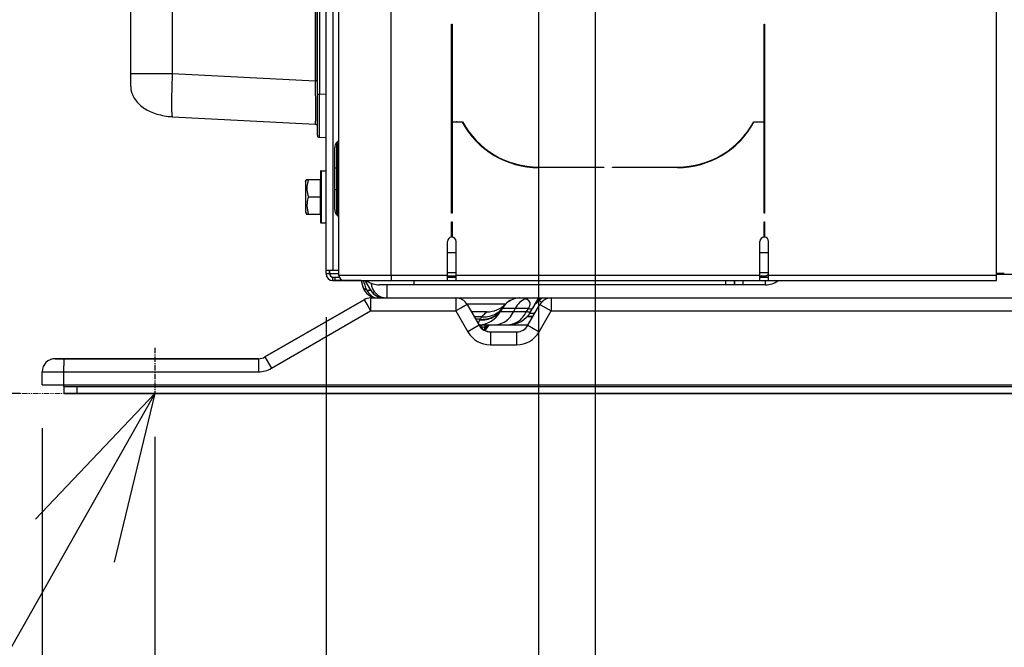
# Model space of a CAD drawing. Extents: x -1933 to 1882, y -410 to 1908.
# Drawn here: x -301 to -74, y -58 to 86 of the extents above; entities that cross this region are included whole.
import ezdxf

# ---------------------------------------------------------------- set-up
doc = ezdxf.new("R2010")
doc.units = 0
doc.header["$MEASUREMENT"] = 0
doc.header["$PDMODE"] = 3
doc.header["$PDSIZE"] = -2
doc.linetypes.add('CENTER', pattern=[2, 1.25, -0.25, 0.25, -0.25])
doc.linetypes.add('PHANTOM', pattern=[2.5, 1.25, -0.25, 0.25, -0.25, 0.25, -0.25])
doc.layers.get('0').update_dxf_attribs({"linetype": 'CONTINUOUS'})
doc.layers.get('DEFPOINTS').update_dxf_attribs({"linetype": 'CONTINUOUS'})
for name, color, linetype in [('BASIS', 6, 'CENTER'), ('DETAIL', 5, 'CONTINUOUS'), ('NOTE', 4, 'CONTINUOUS'), ('OUTLINE', 3, 'CONTINUOUS'), ('SIZE_mm', 30, 'CONTINUOUS')]:
    doc.layers.add(name, color=color, linetype=linetype)
doc.layers.add('SERVICESPACE', color=2, linetype='PHANTOM', lineweight=18)
doc.styles.add('STANDARD_ME08', font='SIMPLEX.shx', dxfattribs={"width": 0.8, "bigfont": 'BIGFONT.shx'})
doc.dimstyles.new('STANDARD_ME', dxfattribs={"dimtxt": 45, "dimasz": 10, "dimexe": 10, "dimexo": 10, "dimgap": 10, "dimtad": 1, "dimdec": 0, "dimdsep": 46, "dimtxsty": 'STANDARD_ME08', "dimblk": 'ORIGIN', "dimcen": 0.09, "dimadec": 0, "dimazin": 0, "dimtfac": 1, "dimtdec": 0, "dimtmove": 0, "dimatfit": 3, "dimldrblk": 'OPEN30', "dimfxl": 1, "dimtolj": 1, "dimtzin": 0, "dimarcsym": 0})

# ---------------------------------------------------------------- blocks, each defined once
blk = doc.blocks.new('_ORIGIN')
at = {"color": 0, "linetype": 'ByBlock'}
blk.add_line((0, 0), (-1, 0), dxfattribs=at)
blk.add_circle((0, 0), 0.5, dxfattribs=at)
blk = doc.blocks.new('*D84')
at = {"layer": 'DEFPOINTS', "color": 0, "transparency": 16777216}
for p in [(-699.82, 449), (-297.95, 449), (-290.45, 0)]:
    blk.add_point(p, dxfattribs=at)
at = {"layer": 'SIZE_mm', "color": 0, "lineweight": -2, "transparency": 16777216}
for p, q in [((-307.95, 449), (-709.82, 449)), ((-699.82, 10), (-699.82, 439)), ((-300.45, 0), (-709.82, 0))]:
    blk.add_line(p, q, dxfattribs=at)
at = {"layer": 'SIZE_mm', "color": 0, "lineweight": -2, "transparency": 16777216, "xscale": 10, "yscale": 10, "zscale": 10}
for p, rotation in [((-699.82, 449), 90), ((-699.82, 0), 270)]:
    blk.add_blockref('_ORIGIN', p, dxfattribs=dict(at, rotation=rotation))
at = {"layer": 'SIZE_mm', "color": 0, "transparency": 16777216, "insert": (-732.32, 224.5), "char_height": 45, "attachment_point": 5, "rotation": 90, "style": 'STANDARD_ME08'}
blk.add_mtext('\\A1;449', dxfattribs=at)
blk = doc.blocks.new('_Open30')
at = {"color": 0, "linetype": 'ByBlock', "lineweight": -2}
for p, q in [((-1, 0.268), (0, 0)), ((0, 0), (-1, -0.268)), ((0, 0), (-1, 0))]:
    blk.add_line(p, q, dxfattribs=at)
blk = doc.blocks.new('*D87')
at = {"layer": 'DEFPOINTS', "color": 0, "transparency": 16777216}
for p in [(-499.82, 335), (-231.8, 335), (-357.53, 0)]:
    blk.add_point(p, dxfattribs=at)
at = {"layer": 'SIZE_mm', "color": 0, "lineweight": -2, "transparency": 16777216}
for p, q in [((-241.8, 335), (-509.82, 335)), ((-499.82, 10), (-499.82, 325)), ((-367.53, 0), (-509.82, 0))]:
    blk.add_line(p, q, dxfattribs=at)
at = {"layer": 'SIZE_mm', "color": 0, "lineweight": -2, "transparency": 16777216, "xscale": 10, "yscale": 10, "zscale": 10}
for p, rotation in [((-499.82, 335), 90), ((-499.82, 0), 270)]:
    blk.add_blockref('_ORIGIN', p, dxfattribs=dict(at, rotation=rotation))
at = {"layer": 'SIZE_mm', "color": 0, "transparency": 16777216, "insert": (-532.32, 167.5), "char_height": 45, "attachment_point": 5, "rotation": 90, "style": 'STANDARD_ME08'}
blk.add_mtext('\\A1;335', dxfattribs=at)
blk = doc.blocks.new('*D88')
at = {"layer": 'DEFPOINTS', "color": 0, "transparency": 16777216}
for p in [(-599.82, 412), (-274.98, 412), (-357.5, 0)]:
    blk.add_point(p, dxfattribs=at)
at = {"layer": 'SIZE_mm', "color": 0, "lineweight": -2, "transparency": 16777216}
for p, q in [((-284.98, 412), (-609.82, 412)), ((-599.82, 10), (-599.82, 402)), ((-367.5, 0), (-609.82, 0))]:
    blk.add_line(p, q, dxfattribs=at)
at = {"layer": 'SIZE_mm', "color": 0, "lineweight": -2, "transparency": 16777216, "xscale": 10, "yscale": 10, "zscale": 10}
for p, rotation in [((-599.82, 412), 90), ((-599.82, 0), 270)]:
    blk.add_blockref('_ORIGIN', p, dxfattribs=dict(at, rotation=rotation))
at = {"layer": 'SIZE_mm', "color": 0, "transparency": 16777216, "insert": (-632.32, 206), "char_height": 45, "attachment_point": 5, "rotation": 90, "style": 'STANDARD_ME08'}
blk.add_mtext('\\A1;412', dxfattribs=at)
blk = doc.blocks.new('*D89')
at = {"layer": 'DEFPOINTS', "color": 0, "transparency": 16777216}
for p in [(-181, 394.39), (-229.98, 27.6), (-181, -200)]:
    blk.add_point(p, dxfattribs=at)
at = {"layer": 'SIZE_mm', "color": 0, "lineweight": -2, "transparency": 16777216}
for p, q in [((-181, 384.39), (-181, -210)), ((-229.98, 17.6), (-229.98, -210)), ((-219.98, -200), (-191, -200)), ((-181, -200), (-94.43, -200))]:
    blk.add_line(p, q, dxfattribs=at)
at = {"layer": 'SIZE_mm', "color": 0, "lineweight": -2, "transparency": 16777216, "xscale": 10, "yscale": 10, "zscale": 10, "rotation": 180}
blk.add_blockref('_ORIGIN', (-229.98, -200), dxfattribs=at)
at = {"layer": 'SIZE_mm', "color": 0, "lineweight": -2, "transparency": 16777216, "xscale": 10, "yscale": 10, "zscale": 10}
blk.add_blockref('_ORIGIN', (-181, -200), dxfattribs=at)
at = {"layer": 'SIZE_mm', "color": 0, "transparency": 16777216, "insert": (-132.71, -167.5), "char_height": 45, "attachment_point": 5, "style": 'STANDARD_ME08'}
blk.add_mtext('\\A1;49', dxfattribs=at)
blk = doc.blocks.new('*D90')
at = {"layer": 'DEFPOINTS', "color": 0, "transparency": 16777216}
for p in [(-168, 320.79), (-229.98, 27.6), (-229.98, -300)]:
    blk.add_point(p, dxfattribs=at)
at = {"layer": 'SIZE_mm', "color": 0, "lineweight": -2, "transparency": 16777216}
for p, q in [((-168, 310.79), (-168, -310)), ((-229.98, 17.6), (-229.98, -310)), ((-219.98, -300), (-178, -300)), ((-168, -300), (-79.71, -300))]:
    blk.add_line(p, q, dxfattribs=at)
at = {"layer": 'SIZE_mm', "color": 0, "lineweight": -2, "transparency": 16777216, "xscale": 10, "yscale": 10, "zscale": 10, "rotation": 180}
blk.add_blockref('_ORIGIN', (-229.98, -300), dxfattribs=at)
at = {"layer": 'SIZE_mm', "color": 0, "lineweight": -2, "transparency": 16777216, "xscale": 10, "yscale": 10, "zscale": 10}
blk.add_blockref('_ORIGIN', (-168, -300), dxfattribs=at)
at = {"layer": 'SIZE_mm', "color": 0, "transparency": 16777216, "insert": (-118.85, -267.5), "char_height": 45, "attachment_point": 5, "style": 'STANDARD_ME08'}
blk.add_mtext('\\A1;62', dxfattribs=at)
blk = doc.blocks.new('*D110')
at = {"layer": 'DEFPOINTS', "color": 0, "transparency": 16777216}
for p in [(-295.39, 2), (-269.39, 0), (-295.39, -400)]:
    blk.add_point(p, dxfattribs=at)
at = {"layer": 'SIZE_mm', "color": 0, "lineweight": -2, "transparency": 16777216}
for p, q in [((-295.39, -8), (-295.39, -410)), ((-269.39, -10), (-269.39, -410)), ((-305.39, -400), (-391.96, -400)), ((-269.39, -400), (-295.39, -400)), ((-259.39, -400), (-249.39, -400))]:
    blk.add_line(p, q, dxfattribs=at)
at = {"layer": 'SIZE_mm', "color": 0, "lineweight": -2, "transparency": 16777216, "xscale": 10, "yscale": 10, "zscale": 10}
blk.add_blockref('_ORIGIN', (-295.39, -400), dxfattribs=at)
at = {"layer": 'SIZE_mm', "color": 0, "lineweight": -2, "transparency": 16777216, "xscale": 10, "yscale": 10, "zscale": 10, "rotation": 180}
blk.add_blockref('_ORIGIN', (-269.39, -400), dxfattribs=at)
at = {"layer": 'SIZE_mm', "color": 0, "transparency": 16777216, "insert": (-353.67, -367.5), "char_height": 45, "attachment_point": 5, "style": 'STANDARD_ME08'}
blk.add_mtext('\\A1;26', dxfattribs=at)
blk = doc.blocks.new('*D111')
at = {"layer": 'DEFPOINTS', "color": 0, "transparency": 16777216}
for p in [(-269.39, 0), (244.61, 0), (244.61, -400)]:
    blk.add_point(p, dxfattribs=at)
at = {"layer": 'SIZE_mm', "color": 0, "lineweight": -2, "transparency": 16777216}
for p, q in [((-269.39, -10), (-269.39, -410)), ((244.61, -10), (244.61, -410)), ((-259.39, -400), (234.61, -400))]:
    blk.add_line(p, q, dxfattribs=at)
at = {"layer": 'SIZE_mm', "color": 0, "lineweight": -2, "transparency": 16777216, "xscale": 10, "yscale": 10, "zscale": 10, "rotation": 180}
blk.add_blockref('_ORIGIN', (-269.39, -400), dxfattribs=at)
at = {"layer": 'SIZE_mm', "color": 0, "lineweight": -2, "transparency": 16777216, "xscale": 10, "yscale": 10, "zscale": 10}
blk.add_blockref('_ORIGIN', (244.61, -400), dxfattribs=at)
at = {"layer": 'SIZE_mm', "color": 0, "transparency": 16777216, "insert": (-12.39, -367.5), "char_height": 45, "attachment_point": 5, "style": 'STANDARD_ME08'}
blk.add_mtext('\\A1;514', dxfattribs=at)

msp = doc.modelspace()

# ---------------------------------------------------------------- linework, layer by layer
at = {"layer": 'BASIS'}
msp.add_line((-269.39, 10.5), (-269.39, 0), dxfattribs=at)
at = {"layer": 'DETAIL'}
for p, q in [((-274.98, 73.74), (-274.98, 802.06)), ((-265.35, 73.74), (-265.35, 799.06)), ((-232.5, 276.7), (-232.5, 72.02)), ((-232.03, 276.7), (-232.03, 71.95)), ((-231.99, 71.77), (-231.99, 276.7)), ((-75.5, 27.2), (-75.5, 259.5)), ((-227, 27.2), (-227, 257.45)), ((-215, 27.2), (-215, 257.45)), ((-231.51, 101.84), (-231.51, 68.97)), ((-229.98, 27.6), (-229.98, 101.7)), ((-228.38, 101.7), (-228.38, 28.4)), ((-201.05, 85.1), (-200.95, 85.1)), ((-201.05, 41.5), (-201.05, 85.1)), ((-200.95, 85.1), (-200.95, 62.6)), ((-129.05, 85.1), (-128.95, 85.1)), ((-129.05, 62.6), (-129.05, 85.1)), ((-129.05, 85), (-128.95, 85)), ((-128.95, 85.1), (-128.95, 41.5)), ((-274.98, 73.74), (-265.35, 73.74)), ((-274.98, 70.74), (-274.98, 73.74)), ((-265.35, 73.74), (-232.5, 72.02)), ((-129.05, 74.4), (-128.95, 74.4)), ((-129.05, 74), (-128.95, 74)), ((-232.45, 72.02), (-232.5, 72.02)), ((-231.99, 71.77), (-232.03, 71.95)), ((-231.98, 68.97), (-231.98, 71.77)), ((-231.98, 68.97), (-231.51, 68.97)), ((-231.98, 61.61), (-231.98, 68.97)), ((-229.98, 68.89), (-231.51, 68.97)), ((-265.35, 63.75), (-232.45, 62.03)), ((-232.45, 62.03), (-232.45, 62.03)), ((-231.98, 59.48), (-231.98, 61.61)), ((-200.95, 62.6), (-198.55, 62.6)), ((-198.61, 62.5), (-200.95, 62.5)), ((-200.95, 62.5), (-200.95, 41.5)), ((-131.45, 62.6), (-129.05, 62.6)), ((-129.05, 62.5), (-131.39, 62.5)), ((-129.05, 41.5), (-129.05, 62.5)), ((-229.98, 58.9), (-231.51, 58.98)), ((-227.46, 57.86), (-227.28, 58.04)), ((-227.46, 47), (-227.46, 57.86)), ((-227.28, 56.67), (-227.28, 58.04)), ((-135.46, 57.31), (-135.46, 57.44)), ((-227.99, 47), (-227.99, 56.59)), ((-227.28, 52), (-227.28, 56.67)), ((-193.19, 56.3), (-193.35, 56.3)), ((-192.54, 55.76), (-192.54, 55.82)), ((-190.24, 54.3), (-190.24, 54.41)), ((-146.74, 52.17), (-146.74, 52.27)), ((-231.24, 51.2), (-231.24, 49.4)), ((-231.18, 51.2), (-231.18, 49.4)), ((-231.18, 51.19), (-231.18, 49.4)), ((-231.14, 51.3), (-229.98, 51.3)), ((-231.14, 51.3), (-231.14, 51.27)), ((-231.08, 51.3), (-231.08, 50.94)), ((-231.08, 50.94), (-231.08, 48.3)), ((-227.99, 52), (-227, 52)), ((-227.28, 47), (-227.28, 52)), ((-200.95, 52), (-201.05, 52)), ((-181, 52.14), (-166, 52.14)), ((-166, 52.04), (-181, 52.04)), ((-166, 52.14), (-166, 52.04)), ((-164, 52.14), (-149, 52.14)), ((-164, 52.04), (-164, 52.14)), ((-149, 52.04), (-164, 52.04)), ((-154.74, 52.04), (-154.74, 52.14)), ((-128.95, 52), (-129.05, 52)), ((-234.74, 48.8), (-234.45, 49.3)), ((-234.74, 48.8), (-234.74, 46.98)), ((-234.68, 48.8), (-234.39, 49.3)), ((-234.68, 48.8), (-234.68, 46.98)), ((-234.45, 49.3), (-231.28, 49.3)), ((-231.28, 45.3), (-231.28, 49.3)), ((-231.24, 49.4), (-231.24, 49.3)), ((-231.18, 49.4), (-231.18, 48.25)), ((-231.18, 48.25), (-231.18, 45.3)), ((-231.08, 48.3), (-231.08, 48.25)), ((-231.08, 48.25), (-231.08, 44.67)), ((-234.74, 46.98), (-234.74, 43.62)), ((-234.68, 46.98), (-234.68, 43.62)), ((-231.18, 46.17), (-231.18, 45.3)), ((-227.99, 47), (-227, 47)), ((-227.99, 42.41), (-227.99, 47)), ((-227.46, 41.14), (-227.46, 47)), ((-227.28, 42.41), (-227.28, 47)), ((-234.74, 43.62), (-234.74, 43.57)), ((-234.74, 43.57), (-234.74, 42.01)), ((-234.68, 43.62), (-234.68, 43.57)), ((-234.68, 43.57), (-234.68, 41.8)), ((-234.03, 45.3), (-231.18, 45.3)), ((-231.28, 41.3), (-231.28, 45.3)), ((-231.18, 45.3), (-231.18, 41.3)), ((-231.18, 45.3), (-231.18, 42.35)), ((-231.08, 44.67), (-231.08, 42.35)), ((-234.74, 42.01), (-234.74, 41.8)), ((-234.74, 41.8), (-234.45, 41.3)), ((-234.68, 41.8), (-234.39, 41.3)), ((-234.45, 41.3), (-231.28, 41.3)), ((-231.24, 41.3), (-231.24, 41.23)), ((-231.24, 41.24), (-231.24, 41.2)), ((-231.24, 41.2), (-231.24, 39.4)), ((-231.18, 42.35), (-231.18, 41.23)), ((-231.18, 41.24), (-231.18, 41.2)), ((-231.18, 41.2), (-231.18, 39.4)), ((-231.08, 42.35), (-231.08, 42.3)), ((-231.08, 42.3), (-231.08, 41.2)), ((-231.08, 41.2), (-231.08, 39.3)), ((-227.46, 41.14), (-227.28, 40.96)), ((-227.28, 40.96), (-227.28, 42.41)), ((-200.95, 41.5), (-201.05, 41.5)), ((-128.95, 41.5), (-129.05, 41.5)), ((-231.14, 39.33), (-231.14, 39.3)), ((-231.14, 39.3), (-229.98, 39.3)), ((-201.05, 39.5), (-200.95, 39.5)), ((-201.05, 36), (-201.05, 39.5)), ((-200.95, 39.5), (-200.95, 36)), ((-129.05, 39.5), (-128.95, 39.5)), ((-129.05, 36), (-129.05, 39.5)), ((-128.95, 39.5), (-128.95, 36)), ((-202, 27.2), (-202, 35)), ((-200, 27.2), (-200, 35)), ((-130, 27.2), (-130, 35)), ((-128, 27.2), (-128, 35)), ((-200, 32.38), (-202, 32.38)), ((-128, 32.38), (-130, 32.38)), ((-229.98, 28.4), (-227, 28.4)), ((-229.98, 27.6), (-229.14, 27.6)), ((-229.18, 27.6), (-229.18, 28.4)), ((-229.14, 27.6), (-229.14, 28.4)), ((-229.13, 27.6), (-227, 27.6)), ((-202, 27.86), (-200, 27.86)), ((-130, 27.86), (-128, 27.86)), ((-128, 27.43), (-128.75, 27)), ((-128, 27.43), (-128.1, 27.38)), ((-73.7, 27.6), (-75.5, 27.6)), ((-71.6, 27.4), (-75.5, 27.4)), ((-228.38, 26.8), (-226.93, 26.8)), ((-228.38, 26), (-228.38, 26.8)), ((-228.38, 26), (-225.99, 26)), ((-227.98, 26.8), (-227.98, 26)), ((-202, 27.2), (-227, 27.2)), ((-225.8, 26), (-75.5, 26)), ((-221.9, 26), (-221.79, 25.64)), ((-221.79, 25.64), (-221.64, 25.1)), ((-221.64, 25.1), (-221.52, 24.67)), ((-219.68, 23.8), (-220.95, 26)), ((-128.75, 25), (-217.66, 25)), ((-215.99, 25), (-215.99, 24.98)), ((-215.99, 24.98), (-215.99, 22)), ((-215, 27.2), (-215, 26.74)), ((-215, 26.74), (-215, 26)), ((-209.7, 25), (-209.7, 26)), ((-202, 26), (-202, 27.2)), ((-200, 27), (-202, 27)), ((-202, 26.8), (-200, 26.8)), ((-130, 27.2), (-200, 27.2)), ((-200, 26), (-200, 27.2)), ((-137.9, 25), (-137.9, 26)), ((-135.95, 26), (-135.95, 25)), ((-135.85, 26), (-135.85, 25)), ((-133.9, 25), (-133.9, 26)), ((-130, 26), (-130, 27.2)), ((-128.75, 27), (-130, 27)), ((-130, 26.8), (-128, 26.8)), ((-128.75, 26.8), (-128.75, 27)), ((-128.75, 25), (-128.75, 26)), ((-75.5, 27.2), (-128, 27.2)), ((-128, 26), (-128, 27.2)), ((-75.5, 26), (-75.5, 27.2)), ((-220.58, 23.8), (-219.65, 23.8)), ((-244.06, 8.4), (-221.2, 21.6)), ((-221.2, 21.6), (-220.38, 20.18)), ((-219.7, 22), (-27.5, 22)), ((-219.7, 22), (-219.7, 19)), ((-200.07, 22), (-200.07, 19)), ((-197.48, 20.5), (-198.89, 19.68)), ((-188.64, 20.58), (-197.52, 20.58)), ((-197.48, 20.5), (-194.7, 15.7)), ((-188.83, 20.37), (-188.78, 20.43)), ((-188.68, 20.54), (-188.66, 20.55)), ((-183.47, 15.7), (-180.7, 20.5)), ((-182.38, 19.6), (-180.99, 22)), ((-180.99, 22), (-182.36, 19.62)), ((-180.7, 20.5), (-178.1, 19)), ((-178.1, 22), (-178.1, 19)), ((-242.56, 5.8), (-219.7, 19)), ((-220.38, 20.18), (-219.7, 19)), ((-219.7, 19), (-200.07, 19)), ((-198.89, 19.68), (-200.07, 19)), ((-200.07, 19), (-197.3, 14.2)), ((-192.92, 18.8), (-196.49, 18.8)), ((-192.91, 18.79), (-192.9, 18.8)), ((-192.91, 18.79), (-192.9, 18.8)), ((-189.85, 18.8), (-189.38, 19.6)), ((-183.82, 18.8), (-189.85, 18.8)), ((-189.38, 19.6), (-189.84, 18.8)), ((-183.35, 19.6), (-189.38, 19.6)), ((-189.19, 19.91), (-189.12, 20.01)), ((-189.19, 19.91), (-189.19, 19.91)), ((-189.12, 20.01), (-189.03, 20.12)), ((-189.03, 20.12), (-188.96, 20.22)), ((-188.96, 20.22), (-188.89, 20.3)), ((-188.89, 20.3), (-188.83, 20.37)), ((-186.37, 19.6), (-186.77, 18.8)), ((-183.82, 18.8), (-183.35, 19.6)), ((-182.84, 18.8), (-182.38, 19.6)), ((-180.87, 14.2), (-178.1, 19)), ((-178.1, 19), (-32.42, 19)), ((-194.14, 17.67), (-195.84, 17.67)), ((-194.51, 17.08), (-195.5, 17.08)), ((-194.92, 16.09), (-194.58, 16.92)), ((-194.92, 16.08), (-194.58, 16.92)), ((-183.65, 17.7), (-182.31, 17.71)), ((-196.12, 14.88), (-197.3, 14.2)), ((-194.7, 15.7), (-196.12, 14.88)), ((-194.76, 15.8), (-183.41, 15.8)), ((-194.73, 15.81), (-194.67, 15.7)), ((-194.67, 15.7), (-194.69, 15.68)), ((-192.11, 14.2), (-186.07, 14.2)), ((-192.11, 14.2), (-192.11, 12.56)), ((-186.07, 14.2), (-186.07, 12.56)), ((-183.47, 15.7), (-180.87, 14.2)), ((-192.11, 12.56), (-192.11, 11.2)), ((-186.07, 12.56), (-186.07, 11.2)), ((-192.11, 11.2), (-186.07, 11.2)), ((-292.39, 8), (-245.56, 8)), ((-290.39, 8), (-290.39, 6.36)), ((-245.56, 8), (-245.56, 6.36)), ((-244.06, 8.4), (-243.24, 6.98)), ((-243.24, 6.98), (-242.56, 5.8)), ((-295.39, 5), (-245.56, 5)), ((-295.39, 2), (-295.39, 5)), ((-290.39, 1.6), (-290.39, 6.36)), ((-245.56, 6.36), (-245.56, 5)), ((-295.39, 2), (263.61, 2)), ((-290.39, 1.6), (258.61, 1.6)), ((-290.39, 1.6), (-290.39, 0)), ((-287.39, 1.6), (-287.39, 0)), ((258.61, 0), (-290.39, 0))]:
    msp.add_line(p, q, dxfattribs=at)
for centre, radius, start, end in [((-190.24, 83.95), 14, 219.4059, 220.0445), ((-232.48, 61.53), 0.5, 1.165, 87), ((-190.24, 52.45), 14, 139.9384, 140.5773), ((-190.24, 52.45), 14, 133.4966, 134.0892), ((-181, 72.09), 20.05, 208.5644, 270), ((-181, 72.09), 19.95, 208.3939, 270), ((-149, 72.09), 19.95, 270, 331.6061), ((-149, 72.09), 20.05, 270, 331.4356), ((-231.48, 59.48), 0.5, 180, 267), ((-226.19, 56.59), 1.8, 135, 180), ((-227.99, 58.75), 1, 315, 352.3026), ((-190.24, 52.45), 7, 131.0856, 131.9016), ((-190.23, 52.45), 7, 131.1009, 131.9183), ((-190.24, 41.95), 14, 99.1479, 99.7327), ((-231.14, 51.2), 0.1, 90, 180), ((-231.08, 51.2), 0.1, 90, 180), ((-231.34, 49.4), 0.1, 285.3641, 360), ((-231.28, 49.4), 0.1, 269.9988, 360), ((-228.12, 43.44), 6.28, 190.5589, 192.0197), ((-231.34, 41.2), 0.1, 0, 75.3519), ((-231.28, 41.2), 0.1, 0, 89.9992), ((-226.19, 42.41), 1.8, 180, 225), ((-227.99, 40.25), 1, 7.6974, 45), ((-231.14, 39.4), 0.1, 180, 270), ((-231.08, 39.4), 0.1, 180, 270), ((-201, 35), 1, 92.866, 180), ((-201, 35), 1, 0, 87.134), ((-129, 35), 1, 92.866, 180), ((-129, 35), 1, 0, 87.134), ((-228.38, 27.6), 1.6, 180, 270), ((-228.38, 27.6), 0.8, 180, 270), ((-228.34, 27.6), 0.8, 180, 256.5), ((-225.8, 27.2), 1.2, 180, 270), ((-267.08, 7.74), 49.19, 19.0598, 21.7944), ((-217.66, 29.8), 4.8, 232.3521, 270), ((-215.99, 25.6), 3.6, 183.1241, 270), ((-125.95, 34.34), 7.85, 249.1068, 253.7118), ((-128.75, 29.8), 4.8, 270, 307.6328), ((-128.75, 29.8), 4.8, 270, 307.6328), ((-218.04, 25.6), 3.6, 195.0358, 270), ((-220.61, 24.91), 0.944, 195.0365, 196.4048), ((-216.56, 25.6), 3.6, 210, 270), ((-216.53, 25.6), 3.6, 213, 267), ((-219.7, 19), 3, 90, 120), ((-200.07, 19), 3, 30, 90), ((-200.07, 19), 3, 30, 90), ((-192.92, 24.8), 6, 270, 315.2751), ((-192.9, 24.8), 6, 270, 315.1556), ((-185.22, 17.2), 4.8, 92.9999, 150), ((-185.23, 17.2), 4.8, 135.2772, 145.5695), ((-185.25, 17.2), 4.8, 92.7343, 135.2751), ((-186.01, 29.83), 8.29, 283.8881, 289.1879), ((-186.9, 27.28), 8.42, 307.2074, 315.8535), ((-187.32, 27.51), 8.42, 318.2232, 318.4534), ((-187.32, 27.51), 8.42, 318.4534, 319.1074), ((-174.42, 14.53), 9.43, 127.5937, 133.1069), ((-178.1, 19), 3, 90, 150), ((-195.04, 21.8), 6, 272.7273, 330), ((-195.04, 21.8), 6, 272.7273, 330), ((-185.23, 17.2), 4.8, 145.5821, 149.9999), ((-188.04, 21.8), 6, 270, 330), ((-188.03, 21.8), 6, 270, 329.9997), ((-176.14, 164.38), 146.01, 267.3072, 267.7537), ((-178.69, 10.34), 17.2, 156.9344, 157.5223), ((-185.23, 11.56), 10.8, 145.5895, 149.2893), ((-191.62, 20.99), 5.28, 309.4301, 309.6026), ((-178.59, -446.02), 463.76, 90.4586, 90.6244), ((-192.11, 17.2), 6, 210, 270), ((-192.1, 17.2), 3, 210, 270), ((-192.11, 17.2), 3, 210, 270), ((-192.07, 17.2), 3, 210, 269.3647), ((-192.07, 17.2), 3, 210, 265.7143), ((-197.65, 19.79), 5.09, 306.1839, 307.8679), ((-198.06, 19.24), 5.11, 313.2925, 313.4889), ((-198.05, 19.24), 5.11, 313.4889, 313.786), ((-197.65, 19.77), 5.08, 307.8683, 308.5194), ((-198.04, 19.23), 5.1, 313.7846, 317.6934), ((-198.93, 18.95), 5.7, 321.5271, 326.4902), ((-199.36, 18.8), 6, 325.0724, 330), ((-199.31, 18.8), 5.99, 324.7234, 325.3315), ((-190.44, 12.66), 4.79, 141.9482, 145.3221), ((-190.43, 12.66), 4.8, 139.8504, 141.9489), ((-190.44, 12.66), 4.79, 139.0626, 139.8502), ((-198.11, 18.76), 6.02, 317.2536, 323.4757), ((-197.96, 18.79), 6.01, 316.2694, 330.1856), ((-197.67, 18.73), 6.01, 315.3496, 330.7915), ((-196.92, 18.82), 5.15, 315.0065, 324.0547), ((-186.07, 17.2), 3, 270, 330), ((-186.07, 17.2), 6, 270, 330), ((-292.39, 5), 3, 90, 180), ((-245.56, 11), 3, 270, 300), ((-245.56, 11), 6, 270, 300)]:
    msp.add_arc(centre, radius, start, end, dxfattribs=at)
for points, knots in [([(-265.35, 63.75), (-265.37, 63.75), (-265.39, 63.84), (-265.42, 63.97), (-265.44, 64.22), (-265.46, 64.55), (-265.48, 64.97), (-265.49, 65.69), (-265.5, 66.78), (-265.49, 68.27), (-265.46, 69.97), (-265.41, 71.82), (-265.37, 73.09), (-265.35, 73.74)], [0, 0, 0, 0, 0.006059, 0.020914, 0.044947, 0.078071, 0.120077, 0.170515, 0.294609, 0.445835, 0.618252, 0.805377, 1, 1, 1, 1]), ([(-274.98, 70.74), (-274.98, 70.41), (-274.91, 69.8), (-274.69, 69), (-274.37, 68.3), (-273.84, 67.46), (-273.02, 66.55), (-271.85, 65.65), (-270.5, 64.92), (-268.97, 64.34), (-267.28, 63.94), (-266.02, 63.79), (-265.35, 63.75)], [0, 0, 0, 0, 0.0625, 0.125, 0.1875, 0.25, 0.375, 0.5, 0.625, 0.75, 0.875, 1, 1, 1, 1]), ([(-232.07, 71.97), (-232.09, 71.98), (-232.22, 72), (-232.35, 72.01), (-232.46, 72.02)], [0, 0, 0, 0, 0.171065, 1, 1, 1, 1]), ([(-232.45, 72.02), (-232.45, 70.75), (-232.45, 68.92), (-232.44, 66.59), (-232.44, 65.1), (-232.45, 63.87), (-232.44, 62.95), (-232.46, 62.37), (-232.44, 62.1), (-232.45, 62.03)], [0, 0, 0, 0, 0.37899, 0.550617, 0.701512, 0.825973, 0.919312, 0.97804, 1, 1, 1, 1]), ([(-232.03, 71.95), (-232.03, 71.96), (-232.04, 71.97), (-232.06, 71.97), (-232.07, 71.97)], [0, 0, 0, 0, 0.312879, 1, 1, 1, 1]), ([(-231.51, 59.03), (-231.52, 59.37), (-231.51, 60.45), (-231.52, 63.76), (-231.51, 66.73), (-231.51, 68.97)], [0, 0, 0, 0, 0.102669, 0.325444, 1, 1, 1, 1]), ([(-231.51, 58.98), (-231.51, 58.98), (-231.5, 59.01), (-231.51, 59.02), (-231.51, 59.03)], [0, 0, 0, 0, 0.251792, 1, 1, 1, 1]), ([(-234.26, 48.47), (-234.37, 47.95), (-234.46, 46.86), (-234.2, 45.81), (-234.03, 45.3)], [0, 0, 0, 0, 0.498583, 1, 1, 1, 1]), ([(-234.03, 45.3), (-234.19, 44.82), (-234.44, 43.82), (-234.39, 42.79), (-234.29, 42.29)], [0, 0, 0, 0, 0.501578, 1, 1, 1, 1]), ([(-220.89, 26), (-220.85, 25.97), (-220.65, 25.83), (-220.41, 25.76), (-220.22, 25.74)], [0, 0, 0, 0, 0.222931, 1, 1, 1, 1]), ([(-220.58, 23.8), (-220.8, 23.88), (-221.2, 24.08), (-221.46, 24.46), (-221.51, 24.64)], [0, 0, 0, 0, 0.547933, 1, 1, 1, 1]), ([(-220.58, 23.8), (-220.34, 23.29), (-219.65, 22.38), (-218.56, 22), (-218.04, 22)], [0, 0, 0, 0, 0.524107, 1, 1, 1, 1]), ([(-184.02, 21.78), (-184.52, 21.6), (-185.47, 21), (-186.12, 20.1), (-186.37, 19.6)], [0, 0, 0, 0, 0.486946, 1, 1, 1, 1]), ([(-184.02, 21.78), (-184.15, 21.83), (-184.59, 21.94), (-185.04, 21.98), (-185.34, 21.99)], [0, 0, 0, 0, 0.326741, 1, 1, 1, 1]), ([(-183.35, 19.6), (-183.11, 19.94), (-182.77, 20.56), (-183.12, 21.31), (-183.55, 21.61), (-183.86, 21.73), (-184.02, 21.78)], [0, 0, 0, 0, 0.446384, 0.647377, 0.821895, 1, 1, 1, 1]), ([(-180.31, 21.04), (-180.44, 21.09), (-180.64, 21.18), (-180.83, 21.33), (-180.86, 21.41)], [0, 0, 0, 0, 0.620125, 1, 1, 1, 1]), ([(-194.58, 16.92), (-193.55, 16.85), (-191.45, 17.26), (-189.88, 18.74), (-189.38, 19.6)], [0, 0, 0, 0, 0.508229, 1, 1, 1, 1]), ([(-194.51, 17.08), (-193.5, 17.01), (-191.42, 17.37), (-189.85, 18.81), (-189.35, 19.65)], [0, 0, 0, 0, 0.509525, 1, 1, 1, 1]), ([(-194.14, 17.67), (-193.18, 17.59), (-191.24, 17.89), (-189.71, 19.15), (-189.19, 19.91)], [0, 0, 0, 0, 0.509491, 1, 1, 1, 1]), ([(-194.14, 17.67), (-194, 17.82), (-193.61, 18.22), (-193.18, 18.58), (-192.91, 18.79)], [0, 0, 0, 0, 0.378267, 1, 1, 1, 1]), ([(-188.32, 15.8), (-187.41, 15.8), (-185.5, 16.41), (-184.25, 17.93), (-183.82, 18.8)], [0, 0, 0, 0, 0.483493, 1, 1, 1, 1]), ([(-188.25, 16.92), (-188.1, 17.05), (-187.51, 17.59), (-187.04, 18.26), (-186.77, 18.8)], [0, 0, 0, 0, 0.245075, 1, 1, 1, 1]), ([(-182.84, 18.8), (-182.86, 18.77), (-182.97, 18.72), (-183.29, 18.71), (-183.59, 18.76), (-183.82, 18.8)], [0, 0, 0, 0, 0.112703, 0.310624, 1, 1, 1, 1]), ([(-183.35, 19.6), (-183.14, 19.54), (-182.84, 19.46), (-182.43, 19.51), (-182.38, 19.6)], [0, 0, 0, 0, 0.671837, 1, 1, 1, 1]), ([(-191.27, 15.8), (-190.74, 15.8), (-189.64, 16), (-188.69, 16.56), (-188.26, 16.91)], [0, 0, 0, 0, 0.492903, 1, 1, 1, 1]), ([(-193.27, 15.18), (-193.44, 15.2), (-193.72, 15.22), (-194.09, 15.28), (-194.26, 15.3), (-194.39, 15.37), (-194.38, 15.39)], [0, 0, 0, 0, 0.441573, 0.753456, 0.936175, 1, 1, 1, 1])]:
    msp.add_open_spline(points, degree=3, knots=knots, dxfattribs=at)
for points in [[(-234.03, 49.3), (-234.12, 49.03), (-234.2, 48.75), (-234.26, 48.47)], [(-234.26, 42.13), (-234.2, 41.85), (-234.12, 41.57), (-234.03, 41.3)], [(-180.86, 21.41), (-180.84, 21.61), (-180.8, 21.81), (-180.75, 22)], [(-194.38, 15.39), (-194.31, 15.53), (-194.24, 15.66), (-194.16, 15.8)], [(-193.27, 15.18), (-193.31, 15.38), (-193.31, 15.6), (-193.26, 15.8)]]:
    msp.add_open_spline(points, degree=3, dxfattribs=at)
at = {"layer": 'NOTE'}
msp.add_line((-269.39, 0), (-496.42, -400), dxfattribs=at)
msp.add_lwpolyline([(-296.95, -28.99), (-269.39, 0), (-278.76, -38.89)], dxfattribs=at)
at = {"layer": 'OUTLINE'}
for p, q in [((-274.98, 70.74), (-274.98, 802.06)), ((-229.98, 27.6), (-229.98, 258.49)), ((-265.35, 63.75), (-232.45, 62.03)), ((-231.98, 59.48), (-231.98, 61.61)), ((-229.98, 58.9), (-231.51, 58.98)), ((-221.9, 26), (-228.38, 26)), ((-221.9, 26), (-221.52, 24.67)), ((-221.2, 21.6), (-244.06, 8.4)), ((-219.7, 22), (-217.41, 22)), ((-245.56, 8), (-292.39, 8)), ((-295.39, 2), (-295.39, 5)), ((-295.39, 2), (-290.39, 2)), ((-290.39, 2), (-290.39, 0)), ((-290.39, 0), (258.65, 0))]:
    msp.add_line(p, q, dxfattribs=at)
for centre, radius, start, end in [((-232.48, 61.53), 0.5, 1.165, 87), ((-231.48, 59.48), 0.5, 180, 267), ((-228.38, 27.6), 1.6, 180, 270), ((-218.04, 25.6), 3.6, 195.3887, 270.004), ((-219.7, 19), 3, 90, 120), ((-292.39, 5), 3, 90, 180), ((-245.56, 11), 3, 270.1348, 300)]:
    msp.add_arc(centre, radius, start, end, dxfattribs=at)
msp.add_open_spline([(-274.98, 70.74), (-274.98, 70.41), (-274.91, 69.8), (-274.69, 69), (-274.37, 68.3), (-273.84, 67.46), (-273.02, 66.55), (-271.85, 65.65), (-270.5, 64.92), (-268.97, 64.34), (-267.28, 63.94), (-266.02, 63.79), (-265.35, 63.75)], degree=3, knots=[0, 0, 0, 0, 0.0625, 0.125, 0.1875, 0.25, 0.375, 0.5, 0.625, 0.75, 0.875, 1, 1, 1, 1], dxfattribs=at)
at = {"layer": 'SERVICESPACE'}
msp.add_line((-1230, 0), (380, 0), dxfattribs=at)

# ---------------------------------------------------------------- dimensions: what is measured, and where the dimension line sits
at = {"layer": 'SIZE_mm'}
dim = msp.add_linear_dim(base=(-699.82, 449), p1=(-290.45, 0), p2=(-297.95, 449), angle=90, dimstyle='STANDARD_ME', dxfattribs=at)
dim.commit()
dim.dimension.update_dxf_attribs({"geometry": '*D84', "text_midpoint": (-699.82, 224.5), "dimtype": 160})
for base, p1, p2, picture, middle in [((-599.82, 412), (-357.5, 0), (-274.98, 412), '*D88', (-632.32, 206)), ((-499.82, 335), (-357.53, 0), (-231.8, 335), '*D87', (-532.32, 167.5))]:
    dim = msp.add_linear_dim(base=base, p1=p1, p2=p2, angle=90, dimstyle='STANDARD_ME', dxfattribs=at)
    dim.commit()
    dim.dimension.update_dxf_attribs({"geometry": picture, "text_midpoint": middle})
for base, p1, p2, picture, middle in [((-181, -200), (-229.98, 27.6), (-181, 394.39), '*D89', (-132.71, -200)), ((-229.98, -300), (-168, 320.79), (-229.98, 27.6), '*D90', (-118.85, -300))]:
    dim = msp.add_linear_dim(base=base, p1=p1, p2=p2, dimstyle='STANDARD_ME', dxfattribs=at)
    dim.commit()
    dim.dimension.update_dxf_attribs({"geometry": picture, "text_midpoint": middle, "dimtype": 160})
for base, p2, picture, middle in [((-295.39, -400), (-295.39, 2), '*D110', (-353.67, -367.5)), ((244.61, -400), (244.61, 0), '*D111', (-12.39, -367.5))]:
    dim = msp.add_linear_dim(base=base, p1=(-269.39, 0), p2=p2, dimstyle='STANDARD_ME', dxfattribs=at)
    dim.commit()
    dim.dimension.update_dxf_attribs({"geometry": picture, "text_midpoint": middle})

doc.saveas('drawing.dxf')
